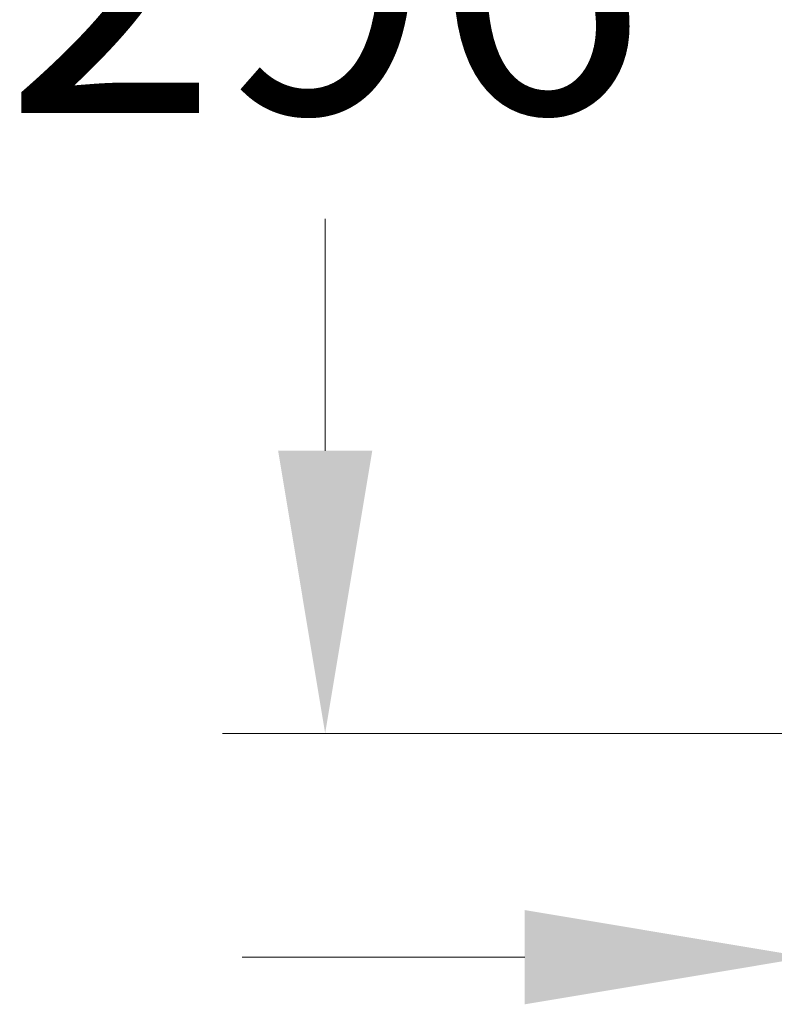
# Model space of a CAD drawing. Units: centimetres. Extents: x 3294 to 5696, y 3328 to 5515.
# Drawn here: x 3922 to 4068, y 3355 to 3546 of the extents above; entities that cross this region are included whole.
import ezdxf

# ---------------------------------------------------------------- set-up
doc = ezdxf.new("R2010")
doc.units = ezdxf.units.CM
doc.header["$MEASUREMENT"] = 0
doc.styles.get("Standard").update_dxf_attribs({"font": 'arial.ttf'})
doc.dimstyles.new('55', dxfattribs={"dimtxt": 55, "dimasz": 55, "dimexe": 20, "dimexo": 20, "dimgap": 20, "dimtad": 0, "dimtih": 1, "dimtoh": 1, "dimdsep": 46, "dimtxsty": 'Standard', "dimcen": 20, "dimclre": 256, "dimadec": 0, "dimazin": 2, "dimtfac": 1, "dimtofl": 0, "dimtmove": 0, "dimatfit": 3, "dimfxl": 0, "dimtolj": 1, "dimtzin": 0, "dimarcsym": 0})

# ---------------------------------------------------------------- blocks, each defined once
blk = doc.blocks.new('*D11')
at = {"linetype": 'Continuous', "lineweight": -2}
for p, q in [((4171.63, 3226.6), (4023.58, 3226.6)), ((4171.63, 2930.24), (4023.58, 2930.24))]:
    blk.add_line(p, q, dxfattribs=at)
at = {"color": 0, "linetype": 'Continuous', "lineweight": -2}
for p, q in [((4043.58, 3171.6), (4043.58, 3126.5)), ((4043.58, 2985.24), (4043.58, 3030.34))]:
    blk.add_line(p, q, dxfattribs=at)
at = {"color": 0, "linetype": 'Continuous', "lineweight": 0}
for points in [[(4034.42, 3171.6), (4052.75, 3171.6), (4043.58, 3226.6)], [(4034.42, 2985.24), (4052.75, 2985.24), (4043.58, 2930.24)]]:
    blk.add_solid(points, dxfattribs=at)
at = {"layer": 'Defpoints', "color": 0, "linetype": 'Continuous', "lineweight": 0}
for p in [(4191.63, 3226.6), (4043.58, 2930.24), (4191.63, 2930.24)]:
    blk.add_point(p, dxfattribs=at)
at = {"color": 0, "linetype": 'Continuous', "lineweight": 0, "insert": (4043.58, 3078.42), "char_height": 55, "attachment_point": 5}
blk.add_mtext('\\A1;296', dxfattribs=at)
blk = doc.blocks.new('*D13')
at = {"linetype": 'Continuous', "lineweight": -2}
for p, q in [((4137.41, 2971.89), (4137.41, 2866.69)), ((4245.88, 2971.09), (4245.88, 2866.69))]:
    blk.add_line(p, q, dxfattribs=at)
at = {"color": 0, "linetype": 'Continuous', "lineweight": -2}
for p, q in [((4082.41, 2886.69), (4027.41, 2886.69)), ((4300.88, 2886.69), (4355.88, 2886.69))]:
    blk.add_line(p, q, dxfattribs=at)
at = {"color": 0, "linetype": 'Continuous', "lineweight": 0}
for points in [[(4082.41, 2895.86), (4082.41, 2877.52), (4137.41, 2886.69)], [(4300.88, 2895.86), (4300.88, 2877.52), (4245.88, 2886.69)]]:
    blk.add_solid(points, dxfattribs=at)
at = {"layer": 'Defpoints', "color": 0, "linetype": 'Continuous', "lineweight": 0}
for p in [(4137.41, 2991.89), (4245.88, 2991.09), (4137.41, 2886.69)]:
    blk.add_point(p, dxfattribs=at)
at = {"color": 0, "linetype": 'Continuous', "lineweight": 0, "insert": (4191.65, 2886.69), "char_height": 55, "attachment_point": 5}
blk.add_mtext('\\A1;108', dxfattribs=at)
blk = doc.blocks.new('l1c-2019.01.22')
at = {"linetype": 'Continuous', "lineweight": 0}
dim = blk.add_linear_dim(base=(4043.585, 2930.239), p1=(4191.633, 3226.603), p2=(4191.633, 2930.239), angle=90, text='296', dimstyle='55', dxfattribs=at)
dim.commit()
dim.dimension.update_dxf_attribs({"geometry": '*D11', "text_midpoint": (4043.585, 3078.421)})
dim = blk.add_linear_dim(base=(4137.407, 2886.691), p1=(4245.884, 2991.087), p2=(4137.407, 2991.886), text='108', dimstyle='55', dxfattribs=at)
dim.commit()
dim.dimension.update_dxf_attribs({"geometry": '*D13', "text_midpoint": (4191.646, 2886.691), "dimtype": 128})

msp = doc.modelspace()

# ---------------------------------------------------------------- block references
at = {"linetype": 'Continuous', "lineweight": 0}
msp.add_blockref('l1c-2019.01.22', (-62.552, 477.177), dxfattribs=at)

doc.saveas('drawing.dxf')
